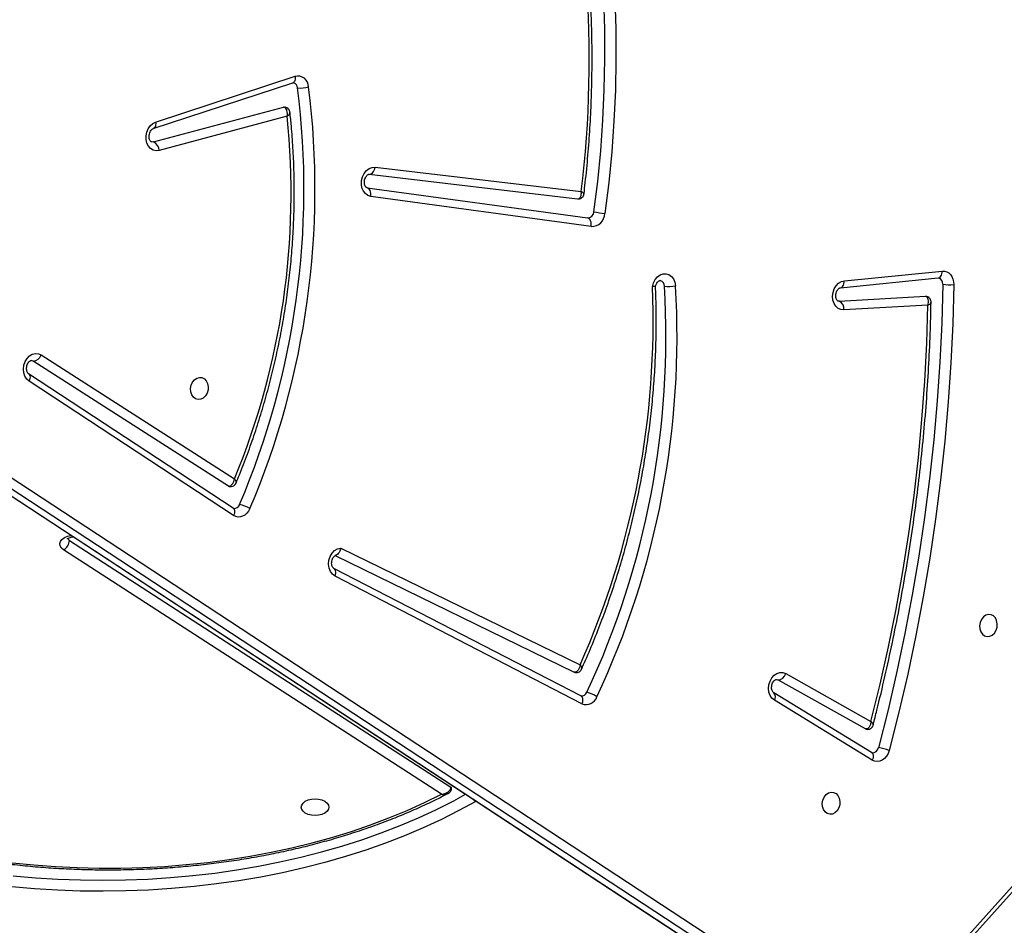
# Model space of a CAD drawing. Units: centimetres. Extents: x -1564 to 2414, y -2520 to -1089.
# Drawn here: x 369 to 406, y -1974 to -1940 of the extents above; entities that cross this region are included whole.
import ezdxf

# ---------------------------------------------------------------- set-up
doc = ezdxf.new("R2010")
doc.units = ezdxf.units.CM
doc.layers.add('VP-DIM', color=7, linetype='Continuous')
doc.layers.add('VP-EQ', color=7, linetype='Continuous', true_color=0x8a3492)
doc.dimstyles.new('ISO-25', dxfattribs={"dimtxt": 2.5, "dimasz": 2.5, "dimexe": 1.25, "dimexo": 0.625, "dimtad": 1, "dimtxsty": 'Standard', "dimcen": 2.5, "dimadec": 0, "dimazin": 0, "dimtfac": 1, "dimtmove": 0, "dimatfit": 3, "dimfxl": 1, "dimarcsym": 0})

# ---------------------------------------------------------------- blocks, each defined once
blk = doc.blocks.new('*D85')
at = {"layer": 'Defpoints', "color": 0}
for p in [(576.86, -1202.547), (576.86, -1908.198), (-515.414, -2054.389)]:
    blk.add_point(p, dxfattribs=at)
at = {"layer": 'VP-DIM', "color": 0, "lineweight": -2}
for p, q in [((-515.414, -1272.547), (-515.414, -1182.547)), ((576.86, -1272.547), (576.86, -1182.547)), ((-495.414, -1202.547), (-10.943, -1202.547)), ((556.86, -1202.547), (72.39, -1202.547))]:
    blk.add_line(p, q, dxfattribs=at)
at = {"layer": 'VP-DIM', "color": 0}
for points in [[(-495.414, -1199.213), (-495.414, -1205.88), (-515.414, -1202.547)], [(556.86, -1205.88), (556.86, -1199.213), (576.86, -1202.547)]]:
    blk.add_solid(points, dxfattribs=at)
at = {"layer": 'VP-DIM', "color": 0, "insert": (30.723, -1202.547), "char_height": 20, "attachment_point": 5}
blk.add_mtext('1095', dxfattribs=at)
blk = doc.blocks.new('*D86')
at = {"layer": 'Defpoints', "color": 0}
for p in [(776.86, -1108.612), (776.86, -1931.098), (-678.637, -2132.813)]:
    blk.add_point(p, dxfattribs=at)
at = {"layer": 'VP-DIM', "color": 0, "lineweight": -2}
for p, q in [((-678.637, -1178.612), (-678.637, -1088.612)), ((776.86, -1178.612), (776.86, -1088.612)), ((-658.637, -1108.612), (5.778, -1108.612)), ((756.86, -1108.612), (92.445, -1108.612))]:
    blk.add_line(p, q, dxfattribs=at)
at = {"layer": 'VP-DIM', "color": 0}
for points in [[(-658.637, -1105.278), (-658.637, -1111.945), (-678.637, -1108.612)], [(756.86, -1111.945), (756.86, -1105.278), (776.86, -1108.612)]]:
    blk.add_solid(points, dxfattribs=at)
at = {"layer": 'VP-DIM', "color": 0, "insert": (49.112, -1108.612), "char_height": 20, "attachment_point": 5}
blk.add_mtext('1455', dxfattribs=at)
blk = doc.blocks.new('*D89')
at = {"layer": 'Defpoints', "color": 0}
for p in [(-175.304, -1508.224), (366.328, -2317.912), (1005.967, -2317.912)]:
    blk.add_point(p, dxfattribs=at)
at = {"layer": 'VP-DIM', "color": 0, "lineweight": -2}
for p, q in [((935.967, -1508.224), (1025.967, -1508.224)), ((1005.967, -1528.224), (1005.967, -1878.721)), ((1005.967, -2297.912), (1005.967, -1945.388)), ((935.967, -2317.912), (1025.967, -2317.912))]:
    blk.add_line(p, q, dxfattribs=at)
at = {"layer": 'VP-DIM', "color": 0}
for points in [[(1009.3, -1528.224), (1002.633, -1528.224), (1005.967, -1508.224)], [(1002.633, -2297.912), (1009.3, -2297.912), (1005.967, -2317.912)]]:
    blk.add_solid(points, dxfattribs=at)
at = {"layer": 'VP-DIM', "color": 0, "insert": (1005.967, -1912.055), "char_height": 20, "attachment_point": 5, "rotation": 90}
blk.add_mtext('815', dxfattribs=at)
blk = doc.blocks.new('*D91')
at = {"layer": 'Defpoints', "color": 0}
for p in [(-70.278, -1304.612), (344.063, -2519.904), (1110.86, -2519.904)]:
    blk.add_point(p, dxfattribs=at)
at = {"layer": 'VP-DIM', "color": 0, "lineweight": -2}
for p, q in [((1040.86, -1304.612), (1130.86, -1304.612)), ((1110.86, -1324.612), (1110.86, -1869.076)), ((1110.86, -2499.904), (1110.86, -1949.076)), ((1040.86, -2519.904), (1130.86, -2519.904))]:
    blk.add_line(p, q, dxfattribs=at)
at = {"layer": 'VP-DIM', "color": 0}
for points in [[(1114.194, -1324.612), (1107.527, -1324.612), (1110.86, -1304.612)], [(1107.527, -2499.904), (1114.194, -2499.904), (1110.86, -2519.904)]]:
    blk.add_solid(points, dxfattribs=at)
at = {"layer": 'VP-DIM', "color": 0, "insert": (1110.86, -1909.076), "char_height": 20, "attachment_point": 5, "rotation": 90}
blk.add_mtext('1215', dxfattribs=at)
blk = doc.blocks.new('3031-1S2')
at = {"color": 7, "linetype": 'Continuous', "lineweight": 25}
for p, q in [((-1135.076, 4053.89), (-1076.645, 4015.517)), ((-1076.095, 4015.418), (-1134.526, 4053.791)), ((-1076.054, 4015.402), (-1134.486, 4053.774)), ((-1136.332, 4053.653), (-1144.409, 4044.674)), ((-1136.292, 4053.486), (-1144.37, 4044.506)), ((-1076.952, 4015.283), (-1135.383, 4053.656)), ((-1119.472, 4044.519), (-1105.087, 4035.208)), ((-1105.306, 4034.845), (-1119.832, 4044.248)), ((-1135.875, 4043.218), (-1132.148, 4040.938)), ((-1135.848, 4042.929), (-1132.122, 4040.649)), ((-1135.614, 4042.029), (-1132.283, 4040.163)), ((-1132.578, 4039.922), (-1135.826, 4041.741)), ((-1124.818, 4041.068), (-1115.419, 4036.212)), ((-1132.122, 4040.649), (-1132.126, 4040.652)), ((-1124.773, 4040.768), (-1115.374, 4035.912)), ((-1132.232, 4040.145), (-1132.283, 4040.163)), ((-1115.637, 4035.138), (-1124.75, 4039.589)), ((-1115.425, 4035.42), (-1124.53, 4039.868)), ((-1111.558, 4033.901), (-1103.77, 4028.78)), ((-1111.56, 4033.625), (-1111.54, 4033.617)), ((-1111.54, 4033.617), (-1103.752, 4028.496)), ((-1111.357, 4032.777), (-1103.924, 4028.017)), ((-1104.229, 4027.782), (-1111.591, 4032.496)), ((-1103.924, 4028.017), (-1103.864, 4027.993)), ((-1137.996, 4025.881), (-1134.793, 4026.067)), ((-1134.619, 4025.736), (-1137.9, 4025.545)), ((-1134.619, 4025.736), (-1134.58, 4025.734)), ((-1134.813, 4024.957), (-1138.538, 4024.583)), ((-1134.66, 4025.222), (-1138.384, 4024.849)), ((-1125.172, 4022.891), (-1116.779, 4021.739)), ((-1116.642, 4021.41), (-1125.034, 4022.562)), ((-1116.943, 4020.632), (-1124.795, 4021.558)), ((-1116.725, 4020.897), (-1124.656, 4021.833)), ((-1113.598, 4018.684), (-1108.721, 4019.989)), ((-1108.508, 4019.664), (-1113.463, 4018.339)), ((-1108.508, 4019.664), (-1108.436, 4019.668)), ((-1108.588, 4018.907), (-1113.899, 4017.166)), ((-1108.498, 4019.159), (-1113.809, 4017.418))]:
    blk.add_line(p, q, dxfattribs=at)
at = {"color": 8, "linetype": 'Continuous', "lineweight": 25}
blk.add_line((-1120.792, 4044.781), (-1120.78, 4044.788), dxfattribs=at)
at = {"color": 7, "linetype": 'Continuous', "lineweight": 25, "flags": 128}
for points in [[(-1120.78, 4044.788), (-1120.137, 4045.142), (-1119.471, 4045.478), (-1118.781, 4045.798), (-1118.069, 4046.099), (-1117.337, 4046.383), (-1116.586, 4046.647), (-1115.817, 4046.892), (-1115.031, 4047.118), (-1114.23, 4047.323), (-1113.415, 4047.508), (-1112.589, 4047.672), (-1111.751, 4047.814), (-1110.904, 4047.935), (-1110.05, 4048.035), (-1109.189, 4048.113), (-1108.323, 4048.169), (-1107.455, 4048.203), (-1106.585, 4048.214), (-1105.714, 4048.204), (-1104.846, 4048.172), (-1103.98, 4048.117), (-1103.119, 4048.041)], [(-1103.169, 4047.623), (-1104.017, 4047.698), (-1104.87, 4047.752), (-1105.727, 4047.784), (-1106.584, 4047.794), (-1107.442, 4047.783), (-1108.298, 4047.749), (-1109.151, 4047.694), (-1109.999, 4047.618), (-1110.841, 4047.519), (-1111.675, 4047.4), (-1112.501, 4047.259), (-1113.316, 4047.098), (-1114.118, 4046.916), (-1114.907, 4046.714), (-1115.682, 4046.492), (-1116.44, 4046.25), (-1117.18, 4045.989), (-1117.902, 4045.71), (-1118.603, 4045.413), (-1119.283, 4045.098), (-1119.94, 4044.766), (-1120.393, 4044.52)], [(-1103.123, 4047.125), (-1103.945, 4047.209), (-1104.771, 4047.271), (-1105.601, 4047.313), (-1106.433, 4047.333), (-1107.266, 4047.331), (-1108.098, 4047.308), (-1108.928, 4047.264), (-1109.753, 4047.199), (-1110.574, 4047.112), (-1111.387, 4047.005), (-1112.192, 4046.876), (-1112.988, 4046.727), (-1113.772, 4046.558), (-1114.543, 4046.369), (-1115.3, 4046.16), (-1116.042, 4045.932), (-1116.767, 4045.685), (-1117.473, 4045.42), (-1118.16, 4045.137), (-1118.827, 4044.836), (-1119.472, 4044.519)], [(-1134.306, 4044.439), (-1134.405, 4044.447), (-1134.496, 4044.492), (-1134.569, 4044.569), (-1134.62, 4044.672), (-1134.642, 4044.792), (-1134.634, 4044.918), (-1134.598, 4045.039), (-1134.535, 4045.144), (-1134.452, 4045.223), (-1134.356, 4045.27), (-1134.256, 4045.281), (-1134.16, 4045.254), (-1134.077, 4045.193), (-1134.015, 4045.101), (-1133.978, 4044.988), (-1133.971, 4044.864), (-1133.993, 4044.739), (-1134.043, 4044.625), (-1134.117, 4044.532), (-1134.207, 4044.468), (-1134.306, 4044.439)], [(-1114.134, 4045.01), (-1114.152, 4044.928), (-1114.205, 4044.852), (-1114.288, 4044.786), (-1114.397, 4044.736), (-1114.523, 4044.705), (-1114.659, 4044.694), (-1114.795, 4044.705), (-1114.922, 4044.736), (-1115.03, 4044.786), (-1115.114, 4044.852), (-1115.166, 4044.928), (-1115.184, 4045.01), (-1115.166, 4045.091), (-1115.114, 4045.168), (-1115.03, 4045.233), (-1114.922, 4045.283), (-1114.795, 4045.315), (-1114.659, 4045.326), (-1114.523, 4045.315), (-1114.397, 4045.283), (-1114.288, 4045.233), (-1114.205, 4045.168), (-1114.152, 4045.092), (-1114.134, 4045.01)], [(-1136.515, 4042.847), (-1136.474, 4042.962), (-1136.414, 4043.065), (-1136.339, 4043.151), (-1136.252, 4043.216), (-1136.157, 4043.256), (-1136.06, 4043.27), (-1135.964, 4043.257), (-1135.875, 4043.218)], [(-1138.978, 4025.102), (-1138.939, 4026.59), (-1138.869, 4028.08), (-1138.769, 4029.571), (-1138.638, 4031.061), (-1138.478, 4032.549), (-1138.287, 4034.036), (-1138.065, 4035.519), (-1137.815, 4036.997), (-1137.534, 4038.47), (-1137.224, 4039.937), (-1136.884, 4041.396), (-1136.515, 4042.847)], [(-1138.558, 4025.088), (-1138.519, 4026.569), (-1138.449, 4028.051), (-1138.349, 4029.534), (-1138.219, 4031.017), (-1138.059, 4032.498), (-1137.869, 4033.976), (-1137.649, 4035.451), (-1137.4, 4036.922), (-1137.12, 4038.388), (-1136.812, 4039.847), (-1136.474, 4041.299), (-1136.107, 4042.743)], [(-1135.614, 4042.029), (-1135.646, 4042.041), (-1135.654, 4042.043)], [(-1135.826, 4041.741), (-1136.173, 4040.323), (-1136.491, 4038.898), (-1136.779, 4037.465), (-1137.037, 4036.027), (-1137.266, 4034.584), (-1137.464, 4033.137), (-1137.631, 4031.687), (-1137.768, 4030.236), (-1137.875, 4028.783), (-1137.951, 4027.331), (-1137.996, 4025.881)], [(-1132.148, 4040.938), (-1132.057, 4040.861), (-1131.987, 4040.755), (-1131.942, 4040.628), (-1131.926, 4040.488), (-1131.94, 4040.344), (-1131.982, 4040.207), (-1132.05, 4040.084), (-1132.139, 4039.985), (-1132.244, 4039.915), (-1132.357, 4039.881), (-1132.471, 4039.883), (-1132.578, 4039.922)], [(-1124.53, 4039.868), (-1124.557, 4039.877), (-1124.562, 4039.878)], [(-1140.298, 4037.67), (-1140.199, 4037.699), (-1140.108, 4037.763), (-1140.035, 4037.856), (-1139.985, 4037.97), (-1139.962, 4038.095), (-1139.97, 4038.219), (-1140.007, 4038.332), (-1140.069, 4038.424), (-1140.152, 4038.485), (-1140.248, 4038.512), (-1140.348, 4038.501), (-1140.444, 4038.454), (-1140.527, 4038.375), (-1140.589, 4038.27), (-1140.626, 4038.149), (-1140.634, 4038.023), (-1140.611, 4037.903), (-1140.561, 4037.8), (-1140.488, 4037.722), (-1140.397, 4037.678), (-1140.298, 4037.67)], [(-1115.419, 4036.212), (-1115.32, 4036.138), (-1115.242, 4036.031), (-1115.192, 4035.899), (-1115.174, 4035.752), (-1115.188, 4035.601), (-1115.234, 4035.457), (-1115.308, 4035.33), (-1115.404, 4035.231), (-1115.517, 4035.165), (-1115.637, 4035.138)], [(-1115.378, 4035.915), (-1115.376, 4035.913), (-1115.374, 4035.912)], [(-1105.244, 4034.771), (-1105.255, 4034.795), (-1105.306, 4034.845)], [(-1112.177, 4033.631), (-1112.126, 4033.728), (-1112.061, 4033.812), (-1111.986, 4033.879), (-1111.902, 4033.927), (-1111.814, 4033.954), (-1111.725, 4033.958), (-1111.639, 4033.94), (-1111.558, 4033.901)], [(-1111.402, 4032.795), (-1111.402, 4032.795), (-1111.481, 4032.795), (-1111.563, 4032.763), (-1111.616, 4032.716), (-1111.65, 4032.662), (-1111.653, 4032.652)], [(-1111.357, 4032.777), (-1111.385, 4032.791), (-1111.402, 4032.795)], [(-1110.255, 4028.637), (-1110.354, 4028.645), (-1110.444, 4028.689), (-1110.518, 4028.767), (-1110.568, 4028.87), (-1110.59, 4028.99), (-1110.583, 4029.116), (-1110.546, 4029.237), (-1110.483, 4029.341), (-1110.401, 4029.421), (-1110.305, 4029.468), (-1110.204, 4029.479), (-1110.109, 4029.452), (-1110.026, 4029.391), (-1109.963, 4029.299), (-1109.927, 4029.186), (-1109.919, 4029.062), (-1109.941, 4028.937), (-1109.992, 4028.823), (-1110.065, 4028.73), (-1110.155, 4028.666), (-1110.255, 4028.637)], [(-1103.77, 4028.78), (-1103.68, 4028.699), (-1103.612, 4028.59), (-1103.571, 4028.46), (-1103.558, 4028.317), (-1103.576, 4028.173), (-1103.622, 4028.036), (-1103.694, 4027.915), (-1103.787, 4027.82), (-1103.894, 4027.755), (-1104.009, 4027.727), (-1104.123, 4027.736), (-1104.229, 4027.782)], [(-1134.793, 4026.067), (-1134.68, 4026.055), (-1134.576, 4026.007), (-1134.487, 4025.926), (-1134.42, 4025.817), (-1134.379, 4025.688), (-1134.367, 4025.547), (-1134.384, 4025.403), (-1134.43, 4025.267), (-1134.501, 4025.147), (-1134.593, 4025.051), (-1134.699, 4024.986), (-1134.813, 4024.957)], [(-1138.538, 4024.583), (-1138.625, 4024.586), (-1138.709, 4024.609), (-1138.786, 4024.654), (-1138.853, 4024.717), (-1138.907, 4024.797), (-1138.947, 4024.89), (-1138.971, 4024.993), (-1138.978, 4025.102)], [(-1134.66, 4025.222), (-1134.664, 4025.221), (-1134.665, 4025.221)], [(-1127.505, 4025.18), (-1127.542, 4025.039), (-1127.605, 4024.912), (-1127.692, 4024.807), (-1127.795, 4024.731), (-1127.908, 4024.69), (-1128.023, 4024.686), (-1128.133, 4024.719), (-1128.229, 4024.788), (-1128.306, 4024.887), (-1128.358, 4025.01), (-1128.382, 4025.149)], [(-1125.172, 4022.891), (-1125.177, 4022.833), (-1125.176, 4022.775), (-1125.167, 4022.721), (-1125.151, 4022.672), (-1125.129, 4022.63), (-1125.101, 4022.597), (-1125.069, 4022.574), (-1125.034, 4022.562)], [(-1124.351, 4004.117), (-1124.661, 4005.186), (-1124.943, 4006.271), (-1125.194, 4007.37), (-1125.416, 4008.482), (-1125.608, 4009.605), (-1125.77, 4010.74), (-1125.901, 4011.883), (-1126.001, 4013.035), (-1126.07, 4014.193), (-1126.109, 4015.357), (-1126.117, 4016.526), (-1126.094, 4017.697), (-1126.04, 4018.87), (-1125.955, 4020.044), (-1125.84, 4021.216), (-1125.694, 4022.387)], [(-1125.277, 4022.328), (-1125.421, 4021.167), (-1125.536, 4020.004), (-1125.62, 4018.84), (-1125.673, 4017.677), (-1125.696, 4016.516), (-1125.688, 4015.357), (-1125.65, 4014.203), (-1125.581, 4013.054), (-1125.482, 4011.912), (-1125.352, 4010.778), (-1125.192, 4009.653), (-1125.001, 4008.539), (-1124.781, 4007.437), (-1124.532, 4006.347), (-1124.253, 4005.271), (-1123.945, 4004.211)], [(-1116.779, 4021.739), (-1116.67, 4021.705), (-1116.574, 4021.636), (-1116.498, 4021.537), (-1116.446, 4021.414), (-1116.422, 4021.275), (-1116.429, 4021.131), (-1116.465, 4020.99), (-1116.527, 4020.862), (-1116.613, 4020.756), (-1116.715, 4020.68), (-1116.828, 4020.637), (-1116.943, 4020.632)], [(-1116.779, 4021.739), (-1116.785, 4021.681), (-1116.783, 4021.624), (-1116.774, 4021.569), (-1116.758, 4021.52), (-1116.736, 4021.478), (-1116.708, 4021.445), (-1116.677, 4021.422), (-1116.642, 4021.41)], [(-1108.721, 4019.989), (-1108.607, 4020.001), (-1108.497, 4019.976), (-1108.398, 4019.916), (-1108.317, 4019.825), (-1108.258, 4019.709), (-1108.227, 4019.575), (-1108.224, 4019.433), (-1108.251, 4019.292), (-1108.305, 4019.16), (-1108.383, 4019.048), (-1108.479, 4018.961), (-1108.588, 4018.907)], [(-1113.463, 4018.339), (-1113.494, 4018.334), (-1113.518, 4018.336)]]:
    blk.add_lwpolyline(points, dxfattribs=at)
at = {"color": 8, "linetype": 'Continuous', "lineweight": 25, "flags": 128}
for points in [[(-1120.705, 4044.724), (-1120.74, 4044.758), (-1120.78, 4044.788)], [(-1135.848, 4042.929), (-1135.871, 4042.948), (-1135.892, 4042.979), (-1135.905, 4043.017), (-1135.909, 4043.062), (-1135.906, 4043.112), (-1135.894, 4043.165), (-1135.875, 4043.218)], [(-1124.773, 4040.768), (-1124.775, 4040.769), (-1124.803, 4040.791), (-1124.825, 4040.823), (-1124.84, 4040.862), (-1124.846, 4040.908), (-1124.845, 4040.959), (-1124.836, 4041.013), (-1124.818, 4041.068)], [(-1115.419, 4036.212), (-1115.436, 4036.157), (-1115.446, 4036.103), (-1115.447, 4036.052), (-1115.44, 4036.006), (-1115.426, 4035.967), (-1115.404, 4035.935), (-1115.378, 4035.915)], [(-1105.087, 4035.208), (-1105.004, 4035.137), (-1104.954, 4035.056), (-1104.94, 4034.97), (-1104.964, 4034.885), (-1105.023, 4034.807), (-1105.114, 4034.74), (-1105.231, 4034.69), (-1105.365, 4034.66), (-1105.377, 4034.658)], [(-1111.54, 4033.617), (-1111.56, 4033.634), (-1111.58, 4033.664), (-1111.592, 4033.703), (-1111.596, 4033.747), (-1111.592, 4033.796), (-1111.579, 4033.848), (-1111.558, 4033.901)], [(-1103.752, 4028.496), (-1103.771, 4028.513), (-1103.792, 4028.543), (-1103.804, 4028.582), (-1103.808, 4028.626), (-1103.803, 4028.675), (-1103.791, 4028.727), (-1103.77, 4028.78)], [(-1134.665, 4025.221), (-1134.699, 4025.211), (-1134.73, 4025.189), (-1134.758, 4025.157), (-1134.781, 4025.116), (-1134.798, 4025.068), (-1134.809, 4025.014), (-1134.813, 4024.957)], [(-1138.384, 4024.849), (-1138.389, 4024.848), (-1138.423, 4024.838), (-1138.455, 4024.816), (-1138.483, 4024.784), (-1138.506, 4024.743), (-1138.523, 4024.695), (-1138.534, 4024.641), (-1138.538, 4024.583)], [(-1116.725, 4020.897), (-1116.754, 4020.896), (-1116.791, 4020.886), (-1116.827, 4020.864), (-1116.86, 4020.832), (-1116.889, 4020.791), (-1116.913, 4020.743), (-1116.931, 4020.689), (-1116.943, 4020.632)], [(-1108.588, 4018.907), (-1108.593, 4018.963), (-1108.59, 4019.015), (-1108.58, 4019.062), (-1108.564, 4019.101), (-1108.541, 4019.132), (-1108.513, 4019.153), (-1108.498, 4019.159)], [(-1113.899, 4017.166), (-1113.903, 4017.221), (-1113.901, 4017.274), (-1113.891, 4017.32), (-1113.874, 4017.36), (-1113.852, 4017.391), (-1113.824, 4017.412), (-1113.809, 4017.418)]]:
    blk.add_lwpolyline(points, dxfattribs=at)
at = {"color": 7, "linetype": 'Continuous', "lineweight": 25}
for centre, radius, start, end in [((-1119.809, 4044.292), 0.0507, 184.3092, 242.0468), ((-1135.877, 4042.703), 0.234, 87.5599, 170.2603), ((-1135.36, 4046.5), 3.831, 252.4465, 258.7515), ((-1124.981, 4040.664), 0.435, 68.1183, 161.4995), ((-1096.104, 4027.097), 32.337, 154.9245, 183.4539), ((-1096.059, 4027.089), 31.961, 154.9256, 183.4528), ((-1124.723, 4041.813), 1.213, 236.4611, 256.4124), ((-1124.805, 4040.556), 0.218, 85.4958, 158.9893), ((-1132.26, 4039.833), 0.331, 94.0786, 164.4187), ((-1095.377, 4026.505), 32.155, 155.9893, 182.3629), ((-1104.853, 4034.818), 0.455, 121.0016, 176.5735), ((-1083.517, 4021.454), 31.14, 156.9792, 187.1663), ((-1111.469, 4034.842), 1.402, 239.6772, 256.9232), ((-1111.578, 4033.407), 0.22, 85.4221, 161.5896), ((-1083.473, 4021.446), 30.763, 156.9793, 187.1664), ((-1085.213, 4021.611), 28.536, 157.5764, 185.8882), ((-1103.902, 4027.673), 0.344, 93.6083, 161.6029), ((-1134.487, 4026.017), 0.31, 170.6606, 244.8106), ((-1138.829, 4023.19), 1.918, 81.8521, 94.4519), ((-1138.331, 4025.067), 0.228, 174.5294, 252.5758), ((-1128.125, 4023.863), 1.312, 82.8489, 101.2885), ((-1127.747, 4025.158), 0.215, 178.208, 254.8255), ((-1125.171, 4022.368), 0.523, 90.0944, 177.9896), ((-1126.526, 4015.015), 7.419, 80.3016, 83.5566), ((-1125.034, 4022.319), 0.243, 90.1046, 177.9857), ((-1083.876, 4016.561), 41.223, 173.0373, 195.813), ((-1108.365, 4019.991), 0.356, 180.3202, 246.3614), ((-1114.11, 4016.573), 1.041, 83.7203, 106.98), ((-1113.998, 4017.569), 0.415, 179.9791, 283.8887), ((-1113.785, 4017.619), 0.211, 182.9783, 255.3223)]:
    blk.add_arc(centre, radius, start, end, dxfattribs=at)
at = {"color": 8, "linetype": 'Continuous', "lineweight": 25}
blk.add_arc((-1131.942, 4040.81), 0.243, 148.2593, 220.7071, dxfattribs=at)
at = {"color": 7, "linetype": 'Continuous', "lineweight": 25}
for points, knots in [([(-1097.51, 4045.995), (-1097.582, 4046.018), (-1097.888, 4046.116), (-1098.437, 4046.278), (-1099.161, 4046.472), (-1099.897, 4046.648), (-1100.645, 4046.806), (-1101.402, 4046.945), (-1102.168, 4047.066), (-1102.941, 4047.169), (-1103.72, 4047.253), (-1104.504, 4047.318), (-1105.291, 4047.364), (-1106.081, 4047.39), (-1106.873, 4047.398), (-1107.663, 4047.387), (-1108.453, 4047.356), (-1109.24, 4047.306), (-1110.023, 4047.238), (-1110.801, 4047.15), (-1111.573, 4047.044), (-1112.337, 4046.919), (-1113.092, 4046.776), (-1113.838, 4046.615), (-1114.572, 4046.435), (-1115.294, 4046.238), (-1116.002, 4046.024), (-1116.696, 4045.793), (-1117.374, 4045.544), (-1118.036, 4045.28), (-1118.679, 4044.999), (-1119.241, 4044.735), (-1119.58, 4044.559), (-1119.718, 4044.487)], [0, 0, 0, 0, 0.010384, 0.043724, 0.077062, 0.110399, 0.143729, 0.177057, 0.210383, 0.243706, 0.277026, 0.310344, 0.343662, 0.376981, 0.410296, 0.443614, 0.47693, 0.510249, 0.543566, 0.576888, 0.610209, 0.643534, 0.676862, 0.710193, 0.743528, 0.776866, 0.810207, 0.843555, 0.876906, 0.910263, 0.943624, 0.976989, 1, 1, 1, 1]), ([(-1119.72, 4044.486), (-1119.727, 4044.483), (-1119.759, 4044.47), (-1119.805, 4044.429), (-1119.846, 4044.366), (-1119.863, 4044.314), (-1119.859, 4044.29), (-1119.859, 4044.289)], [0, 0, 0, 0, 0.0804258, 0.4034511, 0.7006168, 0.9889396, 1, 1, 1, 1]), ([(-1119.472, 4044.519), (-1119.472, 4044.519), (-1119.473, 4044.519), (-1119.476, 4044.518), (-1119.482, 4044.518), (-1119.496, 4044.516), (-1119.536, 4044.51), (-1119.615, 4044.491), (-1119.712, 4044.444), (-1119.785, 4044.376), (-1119.825, 4044.311), (-1119.83, 4044.269), (-1119.832, 4044.248)], [0, 0, 0, 0, 0.002119, 0.006086, 0.014942, 0.036996, 0.092281, 0.243008, 0.506693, 0.703649, 0.848976, 1, 1, 1, 1]), ([(-1135.867, 4042.936), (-1135.865, 4042.936), (-1135.859, 4042.936), (-1135.853, 4042.932), (-1135.848, 4042.929)], [0, 0, 0, 0, 0.251792, 1, 1, 1, 1]), ([(-1135.91, 4041.872), (-1135.957, 4041.687), (-1136.114, 4041.076), (-1136.361, 4040.034), (-1136.644, 4038.743), (-1136.903, 4037.446), (-1137.137, 4036.144), (-1137.347, 4034.839), (-1137.532, 4033.53), (-1137.692, 4032.218), (-1137.828, 4030.905), (-1137.939, 4029.591), (-1138.024, 4028.276), (-1138.085, 4027.005), (-1138.104, 4026.172), (-1138.114, 4025.777)], [0, 0, 0, 0, 0.035062, 0.116128, 0.197198, 0.278264, 0.359331, 0.4404, 0.521467, 0.602537, 0.683603, 0.764673, 0.845739, 0.926808, 1, 1, 1, 1]), ([(-1135.655, 4042.043), (-1135.68, 4042.045), (-1135.732, 4042.049), (-1135.806, 4042.021), (-1135.862, 4041.973), (-1135.896, 4041.921), (-1135.906, 4041.886), (-1135.91, 4041.871)], [0, 0, 0, 0, 0.221163, 0.454343, 0.673293, 0.86435, 1, 1, 1, 1]), ([(-1135.826, 4041.741), (-1135.826, 4041.741), (-1135.824, 4041.762), (-1135.819, 4041.802), (-1135.798, 4041.878), (-1135.761, 4041.955), (-1135.708, 4042.007), (-1135.66, 4042.031), (-1135.63, 4042.029), (-1135.614, 4042.029)], [0, 0, 0, 0, 0.002271, 0.126985, 0.247868, 0.508418, 0.702313, 0.845947, 1, 1, 1, 1]), ([(-1132.122, 4040.649), (-1132.118, 4040.647), (-1132.108, 4040.64), (-1132.086, 4040.616), (-1132.058, 4040.562), (-1132.041, 4040.486), (-1132.043, 4040.398), (-1132.063, 4040.311), (-1132.1, 4040.236), (-1132.145, 4040.181), (-1132.188, 4040.151), (-1132.217, 4040.143), (-1132.227, 4040.144), (-1132.232, 4040.145)], [0, 0, 0, 0, 0.045284, 0.141657, 0.231923, 0.326719, 0.420936, 0.515062, 0.608953, 0.702631, 0.79802, 0.899397, 1, 1, 1, 1]), ([(-1124.787, 4040.773), (-1124.787, 4040.773), (-1124.782, 4040.773), (-1124.777, 4040.771), (-1124.773, 4040.768)], [0, 0, 0, 0, 0.06723, 1, 1, 1, 1]), ([(-1124.562, 4039.877), (-1124.565, 4039.878), (-1124.592, 4039.887), (-1124.65, 4039.88), (-1124.723, 4039.853), (-1124.779, 4039.804), (-1124.801, 4039.763), (-1124.811, 4039.745)], [0, 0, 0, 0, 0.0261829, 0.2848362, 0.5479714, 0.7876395, 1, 1, 1, 1]), ([(-1124.811, 4039.744), (-1124.86, 4039.634), (-1125.03, 4039.255), (-1125.305, 4038.597), (-1125.627, 4037.764), (-1125.927, 4036.92), (-1126.204, 4036.066), (-1126.457, 4035.203), (-1126.687, 4034.332), (-1126.892, 4033.454), (-1127.074, 4032.57), (-1127.231, 4031.681), (-1127.364, 4030.789), (-1127.472, 4029.894), (-1127.555, 4028.997), (-1127.613, 4028.1), (-1127.646, 4027.203), (-1127.653, 4026.308), (-1127.641, 4025.63), (-1127.626, 4025.25), (-1127.622, 4025.167)], [0, 0, 0, 0, 0.024313, 0.084238, 0.144164, 0.204091, 0.264018, 0.323944, 0.383871, 0.443798, 0.503725, 0.563652, 0.623581, 0.683508, 0.743434, 0.803365, 0.863293, 0.923224, 0.983153, 1, 1, 1, 1]), ([(-1124.75, 4039.589), (-1124.75, 4039.59), (-1124.746, 4039.624), (-1124.73, 4039.696), (-1124.687, 4039.786), (-1124.632, 4039.842), (-1124.58, 4039.87), (-1124.547, 4039.868), (-1124.53, 4039.868)], [0, 0, 0, 0, 0.002307, 0.212565, 0.46415, 0.669011, 0.830312, 1, 1, 1, 1]), ([(-1115.374, 4035.912), (-1115.371, 4035.91), (-1115.361, 4035.905), (-1115.339, 4035.885), (-1115.311, 4035.835), (-1115.291, 4035.763), (-1115.289, 4035.676), (-1115.306, 4035.588), (-1115.34, 4035.509), (-1115.384, 4035.45), (-1115.427, 4035.416), (-1115.445, 4035.411), (-1115.454, 4035.408)], [0, 0, 0, 0, 0.051324, 0.162356, 0.264601, 0.37187, 0.477887, 0.583768, 0.689421, 0.794743, 0.901416, 1, 1, 1, 1]), ([(-1115.637, 4035.138), (-1115.637, 4035.139), (-1115.636, 4035.142), (-1115.631, 4035.167), (-1115.614, 4035.225), (-1115.578, 4035.304), (-1115.524, 4035.369), (-1115.481, 4035.403), (-1115.457, 4035.405), (-1115.453, 4035.405)], [0, 0, 0, 0, 0.004443, 0.026775, 0.194996, 0.456448, 0.709406, 0.955707, 1, 1, 1, 1]), ([(-1105.23, 4034.784), (-1105.23, 4034.784), (-1105.228, 4034.786), (-1105.248, 4034.768), (-1105.296, 4034.743), (-1105.368, 4034.723), (-1105.426, 4034.712), (-1105.458, 4034.713), (-1105.459, 4034.713)], [0, 0, 0, 0, 0.098705, 0.318069, 0.532859, 0.755472, 0.988264, 1, 1, 1, 1]), ([(-1111.357, 4032.777), (-1111.373, 4032.778), (-1111.405, 4032.779), (-1111.457, 4032.754), (-1111.514, 4032.7), (-1111.564, 4032.609), (-1111.585, 4032.533), (-1111.591, 4032.497), (-1111.591, 4032.496)], [0, 0, 0, 0, 0.162197, 0.315029, 0.515075, 0.771225, 0.997693, 1, 1, 1, 1]), ([(-1111.653, 4032.653), (-1111.696, 4032.549), (-1111.846, 4032.187), (-1112.088, 4031.558), (-1112.369, 4030.76), (-1112.626, 4029.952), (-1112.86, 4029.136), (-1113.07, 4028.311), (-1113.257, 4027.48), (-1113.419, 4026.643), (-1113.557, 4025.802), (-1113.669, 4024.958), (-1113.758, 4024.112), (-1113.821, 4023.265), (-1113.859, 4022.418), (-1113.872, 4021.573), (-1113.86, 4020.73), (-1113.822, 4019.891), (-1113.769, 4019.162), (-1113.722, 4018.714), (-1113.704, 4018.542)], [0, 0, 0, 0, 0.023441, 0.082184, 0.140934, 0.199681, 0.258427, 0.317174, 0.37592, 0.434669, 0.493417, 0.552165, 0.610914, 0.669664, 0.728411, 0.787162, 0.845912, 0.904665, 0.963415, 1, 1, 1, 1]), ([(-1103.752, 4028.496), (-1103.748, 4028.494), (-1103.738, 4028.486), (-1103.714, 4028.459), (-1103.686, 4028.399), (-1103.672, 4028.318), (-1103.677, 4028.23), (-1103.701, 4028.144), (-1103.74, 4028.072), (-1103.786, 4028.022), (-1103.827, 4027.997), (-1103.851, 4027.991), (-1103.86, 4027.993), (-1103.864, 4027.994)], [0, 0, 0, 0, 0.0455181, 0.1420319, 0.2423802, 0.3380811, 0.4332817, 0.5283848, 0.6231267, 0.717953, 0.815004, 0.9194562, 1, 1, 1, 1]), ([(-1138.114, 4025.777), (-1138.113, 4025.756), (-1138.112, 4025.71), (-1138.081, 4025.641), (-1138.027, 4025.584), (-1137.963, 4025.551), (-1137.921, 4025.547), (-1137.905, 4025.546)], [0, 0, 0, 0, 0.184044, 0.403286, 0.63321, 0.859769, 1, 1, 1, 1]), ([(-1137.996, 4025.881), (-1137.997, 4025.88), (-1138.005, 4025.846), (-1138.021, 4025.771), (-1138.013, 4025.672), (-1137.985, 4025.602), (-1137.947, 4025.56), (-1137.916, 4025.55), (-1137.9, 4025.545)], [0, 0, 0, 0, 0.002362, 0.221575, 0.47596, 0.678179, 0.834615, 1, 1, 1, 1]), ([(-1134.58, 4025.733), (-1134.575, 4025.732), (-1134.565, 4025.73), (-1134.539, 4025.709), (-1134.509, 4025.664), (-1134.487, 4025.595), (-1134.481, 4025.51), (-1134.494, 4025.421), (-1134.525, 4025.34), (-1134.568, 4025.277), (-1134.614, 4025.238), (-1134.644, 4025.224), (-1134.655, 4025.223), (-1134.66, 4025.222)], [0, 0, 0, 0, 0.109127, 0.20654, 0.295966, 0.389536, 0.481284, 0.572932, 0.664453, 0.755597, 0.847461, 0.943177, 1, 1, 1, 1]), ([(-1127.617, 4025.198), (-1127.62, 4025.184), (-1127.627, 4025.142), (-1127.652, 4025.075), (-1127.694, 4025.01), (-1127.739, 4024.968), (-1127.777, 4024.951), (-1127.793, 4024.948), (-1127.801, 4024.951), (-1127.803, 4024.951)], [0, 0, 0, 0, 0.075109, 0.238246, 0.401322, 0.565483, 0.735687, 0.923448, 1, 1, 1, 1]), ([(-1127.622, 4025.167), (-1127.622, 4025.167), (-1127.628, 4025.17), (-1127.608, 4025.174), (-1127.567, 4025.178), (-1127.526, 4025.179), (-1127.508, 4025.18), (-1127.506, 4025.18), (-1127.505, 4025.18)], [0, 0, 0, 0, 0.014676, 0.378127, 0.745997, 0.970302, 0.992002, 1, 1, 1, 1]), ([(-1138.384, 4024.849), (-1138.387, 4024.849), (-1138.392, 4024.848), (-1138.397, 4024.85), (-1138.399, 4024.851)], [0, 0, 0, 0, 0.550851, 1, 1, 1, 1]), ([(-1124.9, 4021.64), (-1124.916, 4021.498), (-1124.973, 4021.01), (-1125.053, 4020.173), (-1125.13, 4019.129), (-1125.181, 4018.086), (-1125.207, 4017.044), (-1125.208, 4016.004), (-1125.184, 4014.967), (-1125.134, 4013.935), (-1125.06, 4012.907), (-1124.961, 4011.885), (-1124.837, 4010.87), (-1124.688, 4009.862), (-1124.515, 4008.864), (-1124.317, 4007.874), (-1124.094, 4006.896), (-1123.864, 4005.985), (-1123.698, 4005.407), (-1123.623, 4005.146)], [0, 0, 0, 0, 0.025108, 0.086724, 0.148342, 0.20996, 0.271579, 0.333197, 0.394817, 0.456435, 0.518055, 0.579673, 0.641294, 0.702915, 0.764534, 0.826154, 0.887774, 0.949393, 1, 1, 1, 1]), ([(-1124.656, 4021.832), (-1124.657, 4021.832), (-1124.681, 4021.839), (-1124.734, 4021.831), (-1124.807, 4021.803), (-1124.862, 4021.748), (-1124.892, 4021.69), (-1124.897, 4021.654), (-1124.899, 4021.64)], [0, 0, 0, 0, 0.013873, 0.219399, 0.443663, 0.679424, 0.876237, 1, 1, 1, 1]), ([(-1124.65, 4021.832), (-1124.666, 4021.832), (-1124.696, 4021.834), (-1124.739, 4021.809), (-1124.778, 4021.756), (-1124.8, 4021.668), (-1124.8, 4021.594), (-1124.795, 4021.559), (-1124.795, 4021.558)], [0, 0, 0, 0, 0.16278, 0.316345, 0.516833, 0.772782, 0.997634, 1, 1, 1, 1]), ([(-1116.637, 4021.409), (-1116.635, 4021.409), (-1116.627, 4021.407), (-1116.612, 4021.401), (-1116.583, 4021.372), (-1116.555, 4021.319), (-1116.537, 4021.245), (-1116.537, 4021.157), (-1116.556, 4021.07), (-1116.592, 4020.993), (-1116.637, 4020.937), (-1116.68, 4020.905), (-1116.71, 4020.896), (-1116.72, 4020.897), (-1116.725, 4020.897)], [0, 0, 0, 0, 0.042304, 0.144858, 0.232476, 0.314346, 0.400281, 0.485514, 0.570699, 0.655623, 0.740371, 0.826412, 0.917505, 1, 1, 1, 1]), ([(-1108.436, 4019.667), (-1108.434, 4019.667), (-1108.425, 4019.666), (-1108.41, 4019.657), (-1108.381, 4019.627), (-1108.354, 4019.572), (-1108.337, 4019.497), (-1108.338, 4019.409), (-1108.359, 4019.322), (-1108.396, 4019.246), (-1108.441, 4019.192), (-1108.477, 4019.167), (-1108.493, 4019.161), (-1108.498, 4019.159)], [0, 0, 0, 0, 0.049427, 0.1633, 0.263059, 0.356755, 0.455256, 0.553142, 0.650937, 0.748466, 0.84579, 0.944906, 1, 1, 1, 1]), ([(-1113.704, 4018.541), (-1113.7, 4018.52), (-1113.693, 4018.473), (-1113.653, 4018.409), (-1113.593, 4018.357), (-1113.543, 4018.344), (-1113.518, 4018.337)], [0, 0, 0, 0, 0.223824, 0.47936, 0.748825, 1, 1, 1, 1]), ([(-1113.598, 4018.684), (-1113.598, 4018.684), (-1113.604, 4018.648), (-1113.608, 4018.571), (-1113.589, 4018.468), (-1113.552, 4018.397), (-1113.51, 4018.353), (-1113.479, 4018.344), (-1113.463, 4018.339)], [0, 0, 0, 0, 0.002408, 0.222747, 0.477313, 0.679143, 0.835126, 1, 1, 1, 1]), ([(-1113.809, 4017.418), (-1113.813, 4017.417), (-1113.826, 4017.413), (-1113.833, 4017.414), (-1113.838, 4017.415)], [0, 0, 0, 0, 0.305762, 1, 1, 1, 1])]:
    blk.add_open_spline(points, degree=3, knots=knots, dxfattribs=at)
at = {"color": 8, "linetype": 'Continuous', "lineweight": 25}
for points, knots in [([(-1119.472, 4044.519), (-1119.472, 4044.519), (-1119.473, 4044.519), (-1119.475, 4044.519), (-1119.481, 4044.52), (-1119.496, 4044.522), (-1119.534, 4044.526), (-1119.611, 4044.524), (-1119.684, 4044.513), (-1119.718, 4044.488), (-1119.721, 4044.486)], [0, 0, 0, 0, 0.003937, 0.01158, 0.028328, 0.070129, 0.174289, 0.456819, 0.952634, 1, 1, 1, 1]), ([(-1135.826, 4041.741), (-1135.827, 4041.741), (-1135.839, 4041.753), (-1135.862, 4041.776), (-1135.896, 4041.818), (-1135.916, 4041.854), (-1135.909, 4041.868), (-1135.908, 4041.871)], [0, 0, 0, 0, 0.003963, 0.217023, 0.423791, 0.869408, 1, 1, 1, 1]), ([(-1124.75, 4039.589), (-1124.75, 4039.59), (-1124.768, 4039.613), (-1124.8, 4039.661), (-1124.821, 4039.716), (-1124.811, 4039.736), (-1124.808, 4039.743)], [0, 0, 0, 0, 0.0039025, 0.3581143, 0.781739, 1, 1, 1, 1]), ([(-1111.65, 4032.652), (-1111.653, 4032.646), (-1111.663, 4032.627), (-1111.647, 4032.583), (-1111.619, 4032.534), (-1111.601, 4032.509), (-1111.591, 4032.497), (-1111.591, 4032.496)], [0, 0, 0, 0, 0.180673, 0.612996, 0.801897, 0.996118, 1, 1, 1, 1]), ([(-1137.996, 4025.881), (-1137.997, 4025.88), (-1138.023, 4025.866), (-1138.073, 4025.839), (-1138.113, 4025.801), (-1138.111, 4025.783), (-1138.111, 4025.777)], [0, 0, 0, 0, 0.0038347, 0.3784432, 0.8131079, 1, 1, 1, 1]), ([(-1124.896, 4021.639), (-1124.897, 4021.637), (-1124.901, 4021.629), (-1124.867, 4021.601), (-1124.821, 4021.572), (-1124.795, 4021.558), (-1124.795, 4021.558)], [0, 0, 0, 0, 0.1687, 0.609046, 0.995856, 1, 1, 1, 1]), ([(-1113.701, 4018.542), (-1113.702, 4018.55), (-1113.706, 4018.575), (-1113.67, 4018.625), (-1113.623, 4018.665), (-1113.598, 4018.684), (-1113.598, 4018.684)], [0, 0, 0, 0, 0.20394, 0.628459, 0.996037, 1, 1, 1, 1])]:
    blk.add_open_spline(points, degree=3, knots=knots, dxfattribs=at)
blk = doc.blocks.new('3031-1S2_2D')
at = {"layer": 'VP-EQ', "color": 0, "rotation": 180}
blk.add_blockref('3031-1S2', (-734.582, 2075.146), dxfattribs=at)

msp = doc.modelspace()

# ---------------------------------------------------------------- block references
at = {"layer": 'VP-EQ', "color": 0}
msp.add_blockref('3031-1S2_2D', (0, 0), dxfattribs=at)

# ---------------------------------------------------------------- dimensions: what is measured, and where the dimension line sits
at = {"layer": 'VP-DIM', "color": 0}
dim = msp.add_linear_dim(base=(776.86, -1108.612), p1=(-678.637, -2132.813), p2=(776.86, -1931.098), dimstyle='ISO-25', override={"dimtxt": 20, "dimasz": 20, "dimexe": 20, "dimexo": 50, "dimgap": 10, "dimtad": 0, "dimdec": 0, "dimzin": 1, "dimadec": 2, "dimfxl": 70, "dimfxlon": 1, "dimtzin": 1}, dxfattribs=at)
dim.commit()
dim.dimension.update_dxf_attribs({"geometry": '*D86', "text_midpoint": (49.112, -1108.612)})
dim = msp.add_linear_dim(base=(576.86, -1202.547), p1=(-515.414, -2054.389), p2=(576.86, -1908.198), text='1095', dimstyle='ISO-25', override={"dimtxt": 20, "dimasz": 20, "dimexe": 20, "dimexo": 50, "dimgap": 10, "dimtad": 0, "dimdec": 0, "dimzin": 1, "dimadec": 2, "dimfxl": 70, "dimfxlon": 1, "dimtzin": 1}, dxfattribs=at)
dim.commit()
dim.dimension.update_dxf_attribs({"geometry": '*D85', "text_midpoint": (30.723, -1202.547)})
dim = msp.add_linear_dim(base=(1110.86, -2519.904), p1=(-70.278, -1304.612), p2=(344.063, -2519.904), angle=90, dimstyle='ISO-25', override={"dimtxt": 20, "dimasz": 20, "dimexe": 20, "dimexo": 50, "dimgap": 10, "dimtad": 0, "dimdec": 0, "dimzin": 1, "dimadec": 2, "dimfxl": 70, "dimfxlon": 1, "dimtzin": 1}, dxfattribs=at)
dim.commit()
dim.dimension.update_dxf_attribs({"geometry": '*D91', "text_midpoint": (1110.86, -1909.076), "dimtype": 160})
dim = msp.add_linear_dim(base=(1005.967, -2317.912), p1=(-175.304, -1508.224), p2=(366.328, -2317.912), angle=90, text='815', dimstyle='ISO-25', override={"dimtxt": 20, "dimasz": 20, "dimexe": 20, "dimexo": 50, "dimgap": 10, "dimtad": 0, "dimdec": 0, "dimzin": 1, "dimadec": 2, "dimfxl": 70, "dimfxlon": 1, "dimtzin": 1}, dxfattribs=at)
dim.commit()
dim.dimension.update_dxf_attribs({"geometry": '*D89', "text_midpoint": (1005.967, -1912.055), "dimtype": 160})

doc.saveas('drawing.dxf')
